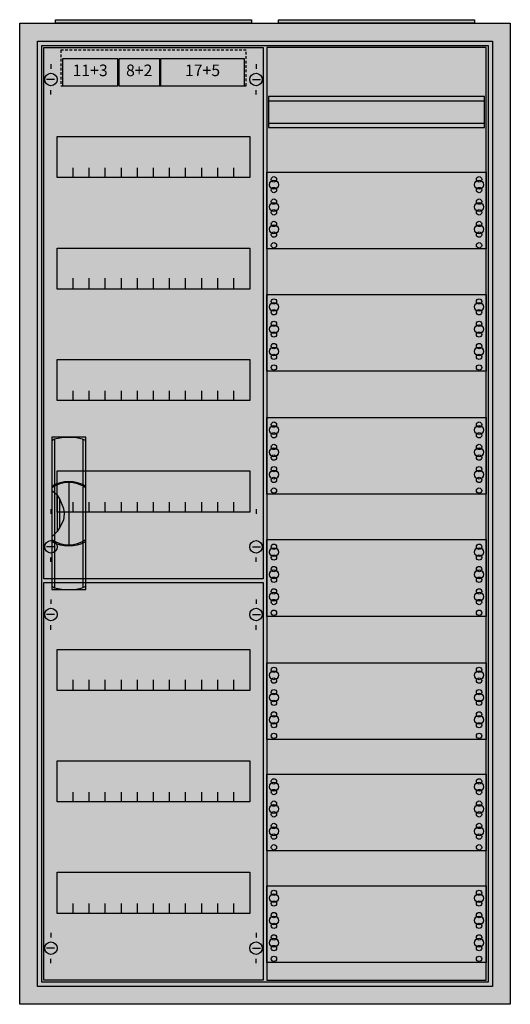
# Model space of a CAD drawing. Extents: x -2 to 52, y -2 to 108.
import ezdxf
from ezdxf.enums import TextEntityAlignment as Align

# ---------------------------------------------------------------- set-up
doc = ezdxf.new("R2010")
doc.units = 0
doc.header["$MEASUREMENT"] = 0
doc.linetypes.add('L000000020000FFFFFF', pattern=[0])
doc.linetypes.add('L014100020032000000', pattern=[0.5, 0.3, -0.2])
doc.layers.get('0').update_dxf_attribs({"linetype": 'CONTINUOUS'})
for name, color, linetype in [('1', 7, 'CONTINUOUS'), ('161', 7, 'CONTINUOUS'), ('2', 7, 'CONTINUOUS'), ('29', 7, 'CONTINUOUS'), ('3', 7, 'CONTINUOUS'), ('47', 7, 'CONTINUOUS')]:
    doc.layers.add(name, color=color, linetype=linetype)

# ---------------------------------------------------------------- blocks, each defined once
blk = doc.blocks.new('A27_E')
at = {"color": 7, "linetype": 'CONTINUOUS'}
for points in [[(52.5, 107.5), (52.5, -2.5), (-2.5, -2.5), (-2.5, 107.5)], [(50.5, 105.5), (50.5, -0.5), (-0.5, -0.5), (-0.5, 105.5)]]:
    blk.add_lwpolyline(points, close=True, dxfattribs=at)
at = {"color": 255, "linetype": 'CONTINUOUS'}
blk.add_solid([(52.5, 107.5), (52.5, -2.5), (-2.5, 107.5), (-2.5, -2.5)], dxfattribs=at)
blk = doc.blocks.new('ZB43')
at = {"color": 7, "linetype": 'CONTINUOUS'}
blk.add_lwpolyline([(11, 0.4), (11, 0), (-11, 0), (-11, 0.4)], close=True, dxfattribs=at)
at = {"color": 255, "linetype": 'CONTINUOUS'}
blk.add_solid([(11, 0.4), (11, 0), (-11, 0.4), (-11, 0)], dxfattribs=at)
blk = doc.blocks.new('1V30')
at = {"layer": '1', "color": 7, "linetype": 'CONTINUOUS'}
for p, q in [((1, 102.9), (1, 102.4)), ((1, 102.9), (1, 102.4)), ((24, 102.9), (24, 102.4)), ((24, 102.9), (24, 102.4)), ((1.4, 101.2), (0.5, 101.2)), ((1.4, 101.2), (0.5, 101.2)), ((23.6, 101.2), (24.5, 101.2)), ((23.6, 101.2), (24.5, 101.2)), ((1, 99.5), (1, 100)), ((1, 99.5), (1, 100)), ((24, 99.5), (24, 100)), ((24, 99.5), (24, 100)), ((1, 53), (1, 52.5)), ((24, 53), (24, 52.5)), ((1.4, 48.8), (0.5, 48.8)), ((23.6, 48.8), (24.5, 48.8)), ((1, 47.1), (1, 47.6)), ((24, 47.1), (24, 47.6)), ((1, 42.9), (1, 42.4)), ((24, 42.9), (24, 42.4)), ((1.4, 41.2), (0.5, 41.2)), ((23.6, 41.2), (24.5, 41.2)), ((1, 39.5), (1, 40)), ((24, 39.5), (24, 40)), ((1, 5.5), (1, 5)), ((24, 5.5), (24, 5)), ((1.4, 3.8), (0.5, 3.8)), ((23.6, 3.8), (24.5, 3.8)), ((1, 2.1), (1, 2.6)), ((24, 2.1), (24, 2.6))]:
    blk.add_line(p, q, dxfattribs=at)
for points in [[(24.8, 104.8), (24.8, 45.2), (0.2, 45.2), (0.2, 104.8)], [(23.3, 94.8), (23.3, 90.2), (1.7, 90.2), (1.7, 94.8)], [(23.3, 82.3), (23.3, 77.7), (1.7, 77.7), (1.7, 82.3)], [(23.3, 69.8), (23.3, 65.2), (1.7, 65.2), (1.7, 69.8)], [(23.3, 57.3), (23.3, 52.7), (1.7, 52.7), (1.7, 57.3)], [(24.8, 44.8), (24.8, 0.2), (0.2, 0.2), (0.2, 44.8)], [(23.3, 37.3), (23.3, 32.7), (1.7, 32.7), (1.7, 37.3)], [(23.3, 24.8), (23.3, 20.2), (1.7, 20.2), (1.7, 24.8)], [(23.3, 12.3), (23.3, 7.7), (1.7, 7.7), (1.7, 12.3)]]:
    blk.add_lwpolyline(points, close=True, dxfattribs=at)
for points in [[(3.5, 90.2), (3.5, 91.3)], [(5.3, 90.2), (5.3, 91.3), (5.3, 91.3)], [(7.1, 90.2), (7.1, 91.3)], [(8.9, 90.2), (8.9, 91.3)], [(10.7, 90.2), (10.7, 91.3)], [(12.5, 90.2), (12.5, 91.3)], [(14.3, 90.2), (14.3, 91.3)], [(16.1, 90.2), (16.1, 91.3)], [(17.9, 90.2), (17.9, 91.3)], [(19.7, 90.2), (19.7, 91.3)], [(21.5, 90.2), (21.5, 91.3)], [(3.5, 77.8), (3.5, 78.9)], [(3.5, 77.8), (3.5, 78.9)], [(3.5, 77.7), (3.5, 78.8)], [(5.3, 77.8), (5.3, 78.9), (5.3, 78.9)], [(5.3, 77.8), (5.3, 78.9), (5.3, 78.9)], [(5.3, 77.7), (5.3, 78.8), (5.3, 78.8)], [(7.1, 77.8), (7.1, 78.9)], [(7.1, 77.8), (7.1, 78.9)], [(7.1, 77.7), (7.1, 78.8)], [(8.9, 77.8), (8.9, 78.9)], [(8.9, 77.8), (8.9, 78.9)], [(8.9, 77.7), (8.9, 78.8)], [(10.7, 77.8), (10.7, 78.9)], [(10.7, 77.8), (10.7, 78.9)], [(10.7, 77.7), (10.7, 78.8)], [(12.5, 77.8), (12.5, 78.9)], [(12.5, 77.8), (12.5, 78.9)], [(12.5, 77.7), (12.5, 78.8)], [(14.3, 77.8), (14.3, 78.9)], [(14.3, 77.8), (14.3, 78.9)], [(14.3, 77.7), (14.3, 78.8)], [(16.1, 77.8), (16.1, 78.9)], [(16.1, 77.8), (16.1, 78.9)], [(16.1, 77.7), (16.1, 78.8)], [(17.9, 77.8), (17.9, 78.9)], [(17.9, 77.8), (17.9, 78.9)], [(17.9, 77.7), (17.9, 78.8)], [(19.7, 77.8), (19.7, 78.9)], [(19.7, 77.8), (19.7, 78.9)], [(19.7, 77.7), (19.7, 78.8)], [(21.5, 77.8), (21.5, 78.9)], [(21.5, 77.8), (21.5, 78.9)], [(21.5, 77.7), (21.5, 78.8)], [(3.5, 65.2), (3.5, 66.3)], [(5.3, 65.2), (5.3, 66.3), (5.3, 66.3)], [(7.1, 65.2), (7.1, 66.3)], [(8.9, 65.2), (8.9, 66.3)], [(10.7, 65.2), (10.7, 66.3)], [(12.5, 65.2), (12.5, 66.3)], [(14.3, 65.2), (14.3, 66.3)], [(16.1, 65.2), (16.1, 66.3)], [(17.9, 65.2), (17.9, 66.3)], [(19.7, 65.2), (19.7, 66.3)], [(21.5, 65.2), (21.5, 66.3)], [(3.5, 52.7), (3.5, 53.8)], [(5.3, 52.7), (5.3, 53.8), (5.3, 53.8)], [(7.1, 52.7), (7.1, 53.8)], [(8.9, 52.7), (8.9, 53.8)], [(10.7, 52.7), (10.7, 53.8)], [(12.5, 52.7), (12.5, 53.8)], [(14.3, 52.7), (14.3, 53.8)], [(16.1, 52.7), (16.1, 53.8)], [(17.9, 52.7), (17.9, 53.8)], [(19.7, 52.7), (19.7, 53.8)], [(21.5, 52.7), (21.5, 53.8)], [(3.5, 32.8), (3.5, 33.9)], [(3.5, 32.8), (3.5, 33.9)], [(3.5, 32.7), (3.5, 33.8)], [(5.3, 32.8), (5.3, 33.9), (5.3, 33.9)], [(5.3, 32.8), (5.3, 33.9), (5.3, 33.9)], [(5.3, 32.7), (5.3, 33.8), (5.3, 33.8)], [(7.1, 32.8), (7.1, 33.9)], [(7.1, 32.8), (7.1, 33.9)], [(7.1, 32.7), (7.1, 33.8)], [(8.9, 32.8), (8.9, 33.9)], [(8.9, 32.8), (8.9, 33.9)], [(8.9, 32.7), (8.9, 33.8)], [(10.7, 32.8), (10.7, 33.9)], [(10.7, 32.8), (10.7, 33.9)], [(10.7, 32.7), (10.7, 33.8)], [(12.5, 32.8), (12.5, 33.9)], [(12.5, 32.8), (12.5, 33.9)], [(12.5, 32.7), (12.5, 33.8)], [(14.3, 32.8), (14.3, 33.9)], [(14.3, 32.8), (14.3, 33.9)], [(14.3, 32.7), (14.3, 33.8)], [(16.1, 32.8), (16.1, 33.9)], [(16.1, 32.8), (16.1, 33.9)], [(16.1, 32.7), (16.1, 33.8)], [(17.9, 32.8), (17.9, 33.9)], [(17.9, 32.8), (17.9, 33.9)], [(17.9, 32.7), (17.9, 33.8)], [(19.7, 32.8), (19.7, 33.9)], [(19.7, 32.8), (19.7, 33.9)], [(19.7, 32.7), (19.7, 33.8)], [(21.5, 32.8), (21.5, 33.9)], [(21.5, 32.8), (21.5, 33.9)], [(21.5, 32.7), (21.5, 33.8)], [(3.5, 20.2), (3.5, 21.3)], [(5.3, 20.2), (5.3, 21.3), (5.3, 21.3)], [(7.1, 20.2), (7.1, 21.3)], [(8.9, 20.2), (8.9, 21.3)], [(10.7, 20.2), (10.7, 21.3)], [(12.5, 20.2), (12.5, 21.3)], [(14.3, 20.2), (14.3, 21.3)], [(16.1, 20.2), (16.1, 21.3)], [(17.9, 20.2), (17.9, 21.3)], [(19.7, 20.2), (19.7, 21.3)], [(21.5, 20.2), (21.5, 21.3)], [(3.5, 7.7), (3.5, 8.8)], [(5.3, 7.7), (5.3, 8.8), (5.3, 8.8)], [(7.1, 7.7), (7.1, 8.8)], [(8.9, 7.7), (8.9, 8.8)], [(10.7, 7.7), (10.7, 8.8)], [(12.5, 7.7), (12.5, 8.8)], [(14.3, 7.7), (14.3, 8.8)], [(16.1, 7.7), (16.1, 8.8)], [(17.9, 7.7), (17.9, 8.8)], [(19.7, 7.7), (19.7, 8.8)], [(21.5, 7.7), (21.5, 8.8)]]:
    blk.add_lwpolyline(points, dxfattribs=at)
for centre in [(1, 101.2), (1, 101.2), (24, 101.2), (24, 101.2), (1, 48.8), (24, 48.8), (1, 41.2), (24, 41.2), (1, 3.8), (24, 3.8)]:
    blk.add_circle(centre, 0.7, dxfattribs=at)
at = {"layer": '1', "color": 255, "linetype": 'CONTINUOUS'}
for points in [[(24.8, 104.8), (24.8, 45.2), (0.2, 104.8), (0.2, 45.2)], [(24.8, 44.8), (24.8, 0.2), (0.2, 44.8), (0.2, 0.2)]]:
    blk.add_solid(points, dxfattribs=at)
at = {"layer": '161', "color": 7, "linetype": 'CONTINUOUS'}
for points in [[(8.5, 100.5), (8.5, 103.5), (2.3, 103.5), (2.3, 100.5)], [(13.2, 100.5), (13.2, 103.5), (8.6, 103.5), (8.6, 100.5)], [(22.7, 100.5), (22.7, 103.5), (13.3, 103.5), (13.3, 100.5)]]:
    blk.add_lwpolyline(points, close=True, dxfattribs=at)
at = {"layer": '161', "color": 5, "linetype": 'CONTINUOUS'}
for points in [[(8.5, 100.5), (8.5, 103.5), (2.3, 100.5), (2.3, 103.5)], [(13.2, 100.5), (13.2, 103.5), (8.6, 100.5), (8.6, 103.5)]]:
    blk.add_solid(points, dxfattribs=at)
at = {"layer": '161', "color": 3, "linetype": 'CONTINUOUS'}
blk.add_solid([(22.7, 100.5), (22.7, 103.5), (13.3, 100.5), (13.3, 103.5)], dxfattribs=at)
at = {"layer": '2', "color": 7, "linetype": 'L014100020032000000'}
blk.add_lwpolyline([(22.9, 100.5), (22.9, 104.5), (2.1, 104.5), (2.1, 100.5)], close=True, dxfattribs=at)
at = {"layer": '29', "color": 7, "linetype": 'CONTINUOUS'}
for points in [[(24.8, 104.8), (24.8, 45.2), (0.2, 45.2), (0.2, 104.8)], [(23.3, 94.8), (23.3, 90.2), (1.7, 90.2), (1.7, 94.8)], [(23.3, 82.3), (23.3, 77.7), (1.7, 77.7), (1.7, 82.3)], [(23.3, 69.8), (23.3, 65.2), (1.7, 65.2), (1.7, 69.8)], [(23.3, 57.3), (23.3, 52.7), (1.7, 52.7), (1.7, 57.3)], [(24.8, 44.8), (24.8, 0.2), (0.2, 0.2), (0.2, 44.8)], [(23.3, 37.3), (23.3, 32.7), (1.7, 32.7), (1.7, 37.3)], [(23.3, 24.8), (23.3, 20.2), (1.7, 20.2), (1.7, 24.8)], [(23.3, 12.3), (23.3, 7.7), (1.7, 7.7), (1.7, 12.3)]]:
    blk.add_lwpolyline(points, close=True, dxfattribs=at)
for points in [[(3.5, 90.2), (3.5, 91.3)], [(5.3, 90.2), (5.3, 91.3), (5.3, 91.3)], [(7.1, 90.2), (7.1, 91.3)], [(8.9, 90.2), (8.9, 91.3)], [(10.7, 90.2), (10.7, 91.3)], [(12.5, 90.2), (12.5, 91.3)], [(14.3, 90.2), (14.3, 91.3)], [(16.1, 90.2), (16.1, 91.3)], [(17.9, 90.2), (17.9, 91.3)], [(19.7, 90.2), (19.7, 91.3)], [(21.5, 90.2), (21.5, 91.3)], [(3.5, 77.8), (3.5, 78.9)], [(3.5, 77.8), (3.5, 78.9)], [(3.5, 77.7), (3.5, 78.8)], [(5.3, 77.8), (5.3, 78.9), (5.3, 78.9)], [(5.3, 77.8), (5.3, 78.9), (5.3, 78.9)], [(5.3, 77.7), (5.3, 78.8), (5.3, 78.8)], [(7.1, 77.8), (7.1, 78.9)], [(7.1, 77.8), (7.1, 78.9)], [(7.1, 77.7), (7.1, 78.8)], [(8.9, 77.8), (8.9, 78.9)], [(8.9, 77.8), (8.9, 78.9)], [(8.9, 77.7), (8.9, 78.8)], [(10.7, 77.8), (10.7, 78.9)], [(10.7, 77.8), (10.7, 78.9)], [(10.7, 77.7), (10.7, 78.8)], [(12.5, 77.8), (12.5, 78.9)], [(12.5, 77.8), (12.5, 78.9)], [(12.5, 77.7), (12.5, 78.8)], [(14.3, 77.8), (14.3, 78.9)], [(14.3, 77.8), (14.3, 78.9)], [(14.3, 77.7), (14.3, 78.8)], [(16.1, 77.8), (16.1, 78.9)], [(16.1, 77.8), (16.1, 78.9)], [(16.1, 77.7), (16.1, 78.8)], [(17.9, 77.8), (17.9, 78.9)], [(17.9, 77.8), (17.9, 78.9)], [(17.9, 77.7), (17.9, 78.8)], [(19.7, 77.8), (19.7, 78.9)], [(19.7, 77.8), (19.7, 78.9)], [(19.7, 77.7), (19.7, 78.8)], [(21.5, 77.8), (21.5, 78.9)], [(21.5, 77.8), (21.5, 78.9)], [(21.5, 77.7), (21.5, 78.8)], [(3.5, 65.2), (3.5, 66.3)], [(5.3, 65.2), (5.3, 66.3), (5.3, 66.3)], [(7.1, 65.2), (7.1, 66.3)], [(8.9, 65.2), (8.9, 66.3)], [(10.7, 65.2), (10.7, 66.3)], [(12.5, 65.2), (12.5, 66.3)], [(14.3, 65.2), (14.3, 66.3)], [(16.1, 65.2), (16.1, 66.3)], [(17.9, 65.2), (17.9, 66.3)], [(19.7, 65.2), (19.7, 66.3)], [(21.5, 65.2), (21.5, 66.3)], [(3.5, 52.7), (3.5, 53.8)], [(5.3, 52.7), (5.3, 53.8), (5.3, 53.8)], [(7.1, 52.7), (7.1, 53.8)], [(8.9, 52.7), (8.9, 53.8)], [(10.7, 52.7), (10.7, 53.8)], [(12.5, 52.7), (12.5, 53.8)], [(14.3, 52.7), (14.3, 53.8)], [(16.1, 52.7), (16.1, 53.8)], [(17.9, 52.7), (17.9, 53.8)], [(19.7, 52.7), (19.7, 53.8)], [(21.5, 52.7), (21.5, 53.8)], [(3.5, 32.8), (3.5, 33.9)], [(3.5, 32.8), (3.5, 33.9)], [(3.5, 32.7), (3.5, 33.8)], [(5.3, 32.8), (5.3, 33.9), (5.3, 33.9)], [(5.3, 32.8), (5.3, 33.9), (5.3, 33.9)], [(5.3, 32.7), (5.3, 33.8), (5.3, 33.8)], [(7.1, 32.8), (7.1, 33.9)], [(7.1, 32.8), (7.1, 33.9)], [(7.1, 32.7), (7.1, 33.8)], [(8.9, 32.8), (8.9, 33.9)], [(8.9, 32.8), (8.9, 33.9)], [(8.9, 32.7), (8.9, 33.8)], [(10.7, 32.8), (10.7, 33.9)], [(10.7, 32.8), (10.7, 33.9)], [(10.7, 32.7), (10.7, 33.8)], [(12.5, 32.8), (12.5, 33.9)], [(12.5, 32.8), (12.5, 33.9)], [(12.5, 32.7), (12.5, 33.8)], [(14.3, 32.8), (14.3, 33.9)], [(14.3, 32.8), (14.3, 33.9)], [(14.3, 32.7), (14.3, 33.8)], [(16.1, 32.8), (16.1, 33.9)], [(16.1, 32.8), (16.1, 33.9)], [(16.1, 32.7), (16.1, 33.8)], [(17.9, 32.8), (17.9, 33.9)], [(17.9, 32.8), (17.9, 33.9)], [(17.9, 32.7), (17.9, 33.8)], [(19.7, 32.8), (19.7, 33.9)], [(19.7, 32.8), (19.7, 33.9)], [(19.7, 32.7), (19.7, 33.8)], [(21.5, 32.8), (21.5, 33.9)], [(21.5, 32.8), (21.5, 33.9)], [(21.5, 32.7), (21.5, 33.8)], [(3.5, 20.2), (3.5, 21.3)], [(5.3, 20.2), (5.3, 21.3), (5.3, 21.3)], [(7.1, 20.2), (7.1, 21.3)], [(8.9, 20.2), (8.9, 21.3)], [(10.7, 20.2), (10.7, 21.3)], [(12.5, 20.2), (12.5, 21.3)], [(14.3, 20.2), (14.3, 21.3)], [(16.1, 20.2), (16.1, 21.3)], [(17.9, 20.2), (17.9, 21.3)], [(19.7, 20.2), (19.7, 21.3)], [(21.5, 20.2), (21.5, 21.3)], [(3.5, 7.7), (3.5, 8.8)], [(5.3, 7.7), (5.3, 8.8), (5.3, 8.8)], [(7.1, 7.7), (7.1, 8.8)], [(8.9, 7.7), (8.9, 8.8)], [(10.7, 7.7), (10.7, 8.8)], [(12.5, 7.7), (12.5, 8.8)], [(14.3, 7.7), (14.3, 8.8)], [(16.1, 7.7), (16.1, 8.8)], [(17.9, 7.7), (17.9, 8.8)], [(19.7, 7.7), (19.7, 8.8)], [(21.5, 7.7), (21.5, 8.8)]]:
    blk.add_lwpolyline(points, dxfattribs=at)
at = {"layer": '29', "color": 255, "linetype": 'CONTINUOUS'}
for points in [[(24.8, 104.8), (24.8, 45.2), (0.2, 104.8), (0.2, 45.2)], [(24.8, 44.8), (24.8, 0.2), (0.2, 44.8), (0.2, 0.2)]]:
    blk.add_solid(points, dxfattribs=at)
at = {"layer": '161', "color": 255, "linetype": 'L000000020000FFFFFF'}
for s, p in [('11+3', (5.4, 101.57)), ('8+2', (10.9, 101.57)), ('17+5', (18, 101.57))]:
    blk.add_text(s, height=1.3, dxfattribs=at).set_placement(p, align=Align.CENTER)
blk = doc.blocks.new('1MM3')
at = {"layer": '1', "color": 7, "linetype": 'CONTINUOUS'}
for points in [[(24.8, 0.2), (24.8, 104.8), (0.2, 104.8), (0.2, 0.2)], [(24.6, 95.8), (24.6, 99.3), (0.4, 99.3), (0.4, 95.8)], [(24.8, 90.8), (24.8, 82.2), (0.2, 82.2), (0.2, 90.8)], [(24.8, 77.1), (24.8, 68.5), (0.2, 68.5), (0.2, 77.1)], [(24.8, 63.3), (24.8, 54.7), (0.2, 54.7), (0.2, 63.3)], [(24.8, 49.6), (24.8, 41), (0.2, 41), (0.2, 49.6)], [(24.8, 35.8), (24.8, 27.2), (0.2, 27.2), (0.2, 35.8)], [(24.8, 23.3), (24.8, 14.7), (0.2, 14.7), (0.2, 23.3)], [(24.8, 10.8), (24.8, 2.2), (0.2, 2.2), (0.2, 10.8)]]:
    blk.add_lwpolyline(points, close=True, dxfattribs=at)
for points in [[(0.4, 98.8), (24.6, 98.8)], [(0.4, 96.3), (24.6, 96.3)]]:
    blk.add_lwpolyline(points, dxfattribs=at)
for centre, radius in [((1, 89.4), 0.5), ((1, 89.4), 0.5), ((1, 90), 0.3), ((1, 90), 0.3), ((24, 89.4), 0.5), ((24, 90), 0.3), ((1, 88.8), 0.3), ((1, 88.8), 0.3), ((24, 88.8), 0.3), ((1, 86.9), 0.5), ((1, 86.9), 0.5), ((1, 87.5), 0.3), ((1, 87.5), 0.3), ((24, 86.9), 0.5), ((24, 87.5), 0.3), ((1, 86.3), 0.3), ((1, 86.3), 0.3), ((24, 86.3), 0.3), ((1, 85), 0.3), ((1, 85), 0.3), ((24, 85), 0.3), ((1, 84.4), 0.5), ((1, 84.4), 0.5), ((1, 83.8), 0.3), ((1, 83.8), 0.3), ((24, 84.4), 0.5), ((24, 83.8), 0.3), ((1, 82.6), 0.3), ((1, 82.6), 0.3), ((24, 82.6), 0.3), ((1, 75.7), 0.5), ((1, 75.7), 0.5), ((1, 76.3), 0.3), ((1, 76.3), 0.3), ((24, 75.7), 0.5), ((24, 76.3), 0.3), ((1, 75.1), 0.3), ((1, 75.1), 0.3), ((24, 75.1), 0.3), ((1, 73.8), 0.3), ((1, 73.8), 0.3), ((24, 73.8), 0.3), ((1, 73.2), 0.5), ((1, 73.2), 0.5), ((1, 72.6), 0.3), ((1, 72.6), 0.3), ((24, 73.2), 0.5), ((24, 72.6), 0.3), ((1, 70.7), 0.5), ((1, 70.7), 0.5), ((1, 71.3), 0.3), ((1, 71.3), 0.3), ((24, 70.7), 0.5), ((24, 71.3), 0.3), ((1, 70.1), 0.3), ((1, 70.1), 0.3), ((24, 70.1), 0.3), ((1, 68.9), 0.3), ((1, 68.9), 0.3), ((24, 68.9), 0.3), ((1, 61.9), 0.5), ((1, 61.9), 0.5), ((1, 62.5), 0.3), ((1, 62.5), 0.3), ((24, 61.9), 0.5), ((24, 62.5), 0.3), ((1, 61.3), 0.3), ((1, 61.3), 0.3), ((24, 61.3), 0.3), ((1, 59.4), 0.5), ((1, 59.4), 0.5), ((1, 60), 0.3), ((1, 60), 0.3), ((24, 59.4), 0.5), ((24, 60), 0.3), ((1, 58.8), 0.3), ((1, 58.8), 0.3), ((24, 58.8), 0.3), ((1, 57.5), 0.3), ((1, 57.5), 0.3), ((24, 57.5), 0.3), ((1, 56.9), 0.5), ((1, 56.9), 0.5), ((1, 56.3), 0.3), ((1, 56.3), 0.3), ((24, 56.9), 0.5), ((24, 56.3), 0.3), ((1, 55.1), 0.3), ((1, 55.1), 0.3), ((24, 55.1), 0.3), ((1, 48.2), 0.5), ((1, 48.2), 0.5), ((1, 48.8), 0.3), ((1, 48.8), 0.3), ((24, 48.2), 0.5), ((24, 48.8), 0.3), ((1, 47.6), 0.3), ((1, 47.6), 0.3), ((24, 47.6), 0.3), ((1, 46.3), 0.3), ((1, 46.3), 0.3), ((24, 46.3), 0.3), ((1, 45.7), 0.5), ((1, 45.7), 0.5), ((1, 45.1), 0.3), ((1, 45.1), 0.3), ((24, 45.7), 0.5), ((24, 45.1), 0.3), ((1, 43.2), 0.5), ((1, 43.2), 0.5), ((1, 43.8), 0.3), ((1, 43.8), 0.3), ((24, 43.2), 0.5), ((24, 43.8), 0.3), ((1, 42.6), 0.3), ((1, 42.6), 0.3), ((24, 42.6), 0.3), ((1, 41.4), 0.3), ((1, 41.4), 0.3), ((24, 41.4), 0.3), ((1, 34.4), 0.5), ((1, 34.4), 0.5), ((1, 35), 0.3), ((1, 35), 0.3), ((24, 34.4), 0.5), ((24, 35), 0.3), ((1, 33.8), 0.3), ((1, 33.8), 0.3), ((24, 33.8), 0.3), ((1, 31.9), 0.5), ((1, 31.9), 0.5), ((1, 32.5), 0.3), ((1, 32.5), 0.3), ((24, 31.9), 0.5), ((24, 32.5), 0.3), ((1, 31.3), 0.3), ((1, 31.3), 0.3), ((24, 31.3), 0.3), ((1, 29.4), 0.5), ((1, 29.4), 0.5), ((1, 30), 0.3), ((1, 30), 0.3), ((24, 29.4), 0.5), ((24, 30), 0.3), ((1, 28.8), 0.3), ((1, 28.8), 0.3), ((24, 28.8), 0.3), ((1, 27.6), 0.3), ((1, 27.6), 0.3), ((24, 27.6), 0.3), ((1, 21.9), 0.5), ((1, 21.9), 0.5), ((1, 22.5), 0.3), ((1, 22.5), 0.3), ((24, 21.9), 0.5), ((24, 22.5), 0.3), ((1, 21.3), 0.3), ((1, 21.3), 0.3), ((24, 21.3), 0.3), ((1, 19.4), 0.5), ((1, 19.4), 0.5), ((1, 20), 0.3), ((1, 20), 0.3), ((24, 19.4), 0.5), ((24, 20), 0.3), ((1, 18.8), 0.3), ((1, 18.8), 0.3), ((24, 18.8), 0.3), ((1, 17.5), 0.3), ((1, 17.5), 0.3), ((24, 17.5), 0.3), ((1, 16.9), 0.5), ((1, 16.9), 0.5), ((1, 16.3), 0.3), ((1, 16.3), 0.3), ((24, 16.9), 0.5), ((24, 16.3), 0.3), ((1, 15.1), 0.3), ((1, 15.1), 0.3), ((24, 15.1), 0.3), ((1, 10), 0.3), ((1, 10), 0.3), ((24, 10), 0.3), ((1, 9.4), 0.5), ((1, 9.4), 0.5), ((1, 8.8), 0.3), ((1, 8.8), 0.3), ((24, 9.4), 0.5), ((24, 8.8), 0.3), ((1, 7.5), 0.3), ((1, 7.5), 0.3), ((24, 7.5), 0.3), ((1, 6.9), 0.5), ((1, 6.9), 0.5), ((24, 6.9), 0.5), ((1, 6.3), 0.3), ((1, 6.3), 0.3), ((24, 6.3), 0.3), ((1, 4.4), 0.5), ((1, 4.4), 0.5), ((1, 5), 0.3), ((1, 5), 0.3), ((24, 4.4), 0.5), ((24, 5), 0.3), ((1, 3.8), 0.3), ((1, 3.8), 0.3), ((24, 3.8), 0.3), ((1, 2.6), 0.3), ((1, 2.6), 0.3), ((24, 2.6), 0.3)]:
    blk.add_circle(centre, radius, dxfattribs=at)
at = {"layer": '1', "color": 255, "linetype": 'CONTINUOUS'}
blk.add_solid([(24.8, 0.2), (24.8, 104.8), (0.2, 0.2), (0.2, 104.8)], dxfattribs=at)
at = {"layer": '29', "color": 7, "linetype": 'CONTINUOUS'}
for points in [[(24.8, 0.2), (24.8, 104.8), (0.2, 104.8), (0.2, 0.2)], [(24.6, 95.8), (24.6, 99.3), (0.4, 99.3), (0.4, 95.8)], [(24.8, 90.8), (24.8, 82.2), (0.2, 82.2), (0.2, 90.8)], [(24.8, 77.1), (24.8, 68.5), (0.2, 68.5), (0.2, 77.1)], [(24.8, 63.3), (24.8, 54.7), (0.2, 54.7), (0.2, 63.3)], [(24.8, 49.6), (24.8, 41), (0.2, 41), (0.2, 49.6)], [(24.8, 35.8), (24.8, 27.2), (0.2, 27.2), (0.2, 35.8)], [(24.8, 23.3), (24.8, 14.7), (0.2, 14.7), (0.2, 23.3)], [(24.8, 10.8), (24.8, 2.2), (0.2, 2.2), (0.2, 10.8)]]:
    blk.add_lwpolyline(points, close=True, dxfattribs=at)
for points in [[(0.4, 98.8), (24.6, 98.8)], [(0.4, 96.3), (24.6, 96.3)]]:
    blk.add_lwpolyline(points, dxfattribs=at)
for centre, radius in [((1, 89.4), 0.5), ((1, 89.4), 0.5), ((1, 90), 0.3), ((1, 90), 0.3), ((24, 89.4), 0.5), ((24, 90), 0.3), ((1, 88.8), 0.3), ((1, 88.8), 0.3), ((24, 88.8), 0.3), ((1, 86.9), 0.5), ((1, 86.9), 0.5), ((1, 87.5), 0.3), ((1, 87.5), 0.3), ((24, 86.9), 0.5), ((24, 87.5), 0.3), ((1, 86.3), 0.3), ((1, 86.3), 0.3), ((24, 86.3), 0.3), ((1, 85), 0.3), ((1, 85), 0.3), ((24, 85), 0.3), ((1, 84.4), 0.5), ((1, 84.4), 0.5), ((1, 83.8), 0.3), ((1, 83.8), 0.3), ((24, 84.4), 0.5), ((24, 83.8), 0.3), ((1, 82.6), 0.3), ((1, 82.6), 0.3), ((24, 82.6), 0.3), ((1, 75.7), 0.5), ((1, 75.7), 0.5), ((1, 76.3), 0.3), ((1, 76.3), 0.3), ((24, 75.7), 0.5), ((24, 76.3), 0.3), ((1, 75.1), 0.3), ((1, 75.1), 0.3), ((24, 75.1), 0.3), ((1, 73.8), 0.3), ((1, 73.8), 0.3), ((24, 73.8), 0.3), ((1, 73.2), 0.5), ((1, 73.2), 0.5), ((1, 72.6), 0.3), ((1, 72.6), 0.3), ((24, 73.2), 0.5), ((24, 72.6), 0.3), ((1, 70.7), 0.5), ((1, 70.7), 0.5), ((1, 71.3), 0.3), ((1, 71.3), 0.3), ((24, 70.7), 0.5), ((24, 71.3), 0.3), ((1, 70.1), 0.3), ((1, 70.1), 0.3), ((24, 70.1), 0.3), ((1, 68.9), 0.3), ((1, 68.9), 0.3), ((24, 68.9), 0.3), ((1, 61.9), 0.5), ((1, 61.9), 0.5), ((1, 62.5), 0.3), ((1, 62.5), 0.3), ((24, 61.9), 0.5), ((24, 62.5), 0.3), ((1, 61.3), 0.3), ((1, 61.3), 0.3), ((24, 61.3), 0.3), ((1, 59.4), 0.5), ((1, 59.4), 0.5), ((1, 60), 0.3), ((1, 60), 0.3), ((24, 59.4), 0.5), ((24, 60), 0.3), ((1, 58.8), 0.3), ((1, 58.8), 0.3), ((24, 58.8), 0.3), ((1, 57.5), 0.3), ((1, 57.5), 0.3), ((24, 57.5), 0.3), ((1, 56.9), 0.5), ((1, 56.9), 0.5), ((1, 56.3), 0.3), ((1, 56.3), 0.3), ((24, 56.9), 0.5), ((24, 56.3), 0.3), ((1, 55.1), 0.3), ((1, 55.1), 0.3), ((24, 55.1), 0.3), ((1, 48.2), 0.5), ((1, 48.2), 0.5), ((1, 48.8), 0.3), ((1, 48.8), 0.3), ((24, 48.2), 0.5), ((24, 48.8), 0.3), ((1, 47.6), 0.3), ((1, 47.6), 0.3), ((24, 47.6), 0.3), ((1, 46.3), 0.3), ((1, 46.3), 0.3), ((24, 46.3), 0.3), ((1, 45.7), 0.5), ((1, 45.7), 0.5), ((1, 45.1), 0.3), ((1, 45.1), 0.3), ((24, 45.7), 0.5), ((24, 45.1), 0.3), ((1, 43.2), 0.5), ((1, 43.2), 0.5), ((1, 43.8), 0.3), ((1, 43.8), 0.3), ((24, 43.2), 0.5), ((24, 43.8), 0.3), ((1, 42.6), 0.3), ((1, 42.6), 0.3), ((24, 42.6), 0.3), ((1, 41.4), 0.3), ((1, 41.4), 0.3), ((24, 41.4), 0.3), ((1, 34.4), 0.5), ((1, 34.4), 0.5), ((1, 35), 0.3), ((1, 35), 0.3), ((24, 34.4), 0.5), ((24, 35), 0.3), ((1, 33.8), 0.3), ((1, 33.8), 0.3), ((24, 33.8), 0.3), ((1, 31.9), 0.5), ((1, 31.9), 0.5), ((1, 32.5), 0.3), ((1, 32.5), 0.3), ((24, 31.9), 0.5), ((24, 32.5), 0.3), ((1, 31.3), 0.3), ((1, 31.3), 0.3), ((24, 31.3), 0.3), ((1, 29.4), 0.5), ((1, 29.4), 0.5), ((1, 30), 0.3), ((1, 30), 0.3), ((24, 29.4), 0.5), ((24, 30), 0.3), ((1, 28.8), 0.3), ((1, 28.8), 0.3), ((24, 28.8), 0.3), ((1, 27.6), 0.3), ((1, 27.6), 0.3), ((24, 27.6), 0.3), ((1, 21.9), 0.5), ((1, 21.9), 0.5), ((1, 22.5), 0.3), ((1, 22.5), 0.3), ((24, 21.9), 0.5), ((24, 22.5), 0.3), ((1, 21.3), 0.3), ((1, 21.3), 0.3), ((24, 21.3), 0.3), ((1, 19.4), 0.5), ((1, 19.4), 0.5), ((1, 20), 0.3), ((1, 20), 0.3), ((24, 19.4), 0.5), ((24, 20), 0.3), ((1, 18.8), 0.3), ((1, 18.8), 0.3), ((24, 18.8), 0.3), ((1, 17.5), 0.3), ((1, 17.5), 0.3), ((24, 17.5), 0.3), ((1, 16.9), 0.5), ((1, 16.9), 0.5), ((1, 16.3), 0.3), ((1, 16.3), 0.3), ((24, 16.9), 0.5), ((24, 16.3), 0.3), ((1, 15.1), 0.3), ((1, 15.1), 0.3), ((24, 15.1), 0.3), ((1, 10), 0.3), ((1, 10), 0.3), ((24, 10), 0.3), ((1, 9.4), 0.5), ((1, 9.4), 0.5), ((1, 8.8), 0.3), ((1, 8.8), 0.3), ((24, 9.4), 0.5), ((24, 8.8), 0.3), ((1, 7.5), 0.3), ((1, 7.5), 0.3), ((24, 7.5), 0.3), ((1, 6.9), 0.5), ((1, 6.9), 0.5), ((24, 6.9), 0.5), ((1, 6.3), 0.3), ((1, 6.3), 0.3), ((24, 6.3), 0.3), ((1, 4.4), 0.5), ((1, 4.4), 0.5), ((1, 5), 0.3), ((1, 5), 0.3), ((24, 4.4), 0.5), ((24, 5), 0.3), ((1, 3.8), 0.3), ((1, 3.8), 0.3), ((24, 3.8), 0.3), ((1, 2.6), 0.3), ((1, 2.6), 0.3), ((24, 2.6), 0.3)]:
    blk.add_circle(centre, radius, dxfattribs=at)
at = {"layer": '29', "color": 255, "linetype": 'CONTINUOUS'}
blk.add_solid([(24.8, 0.2), (24.8, 104.8), (0.2, 0.2), (0.2, 104.8)], dxfattribs=at)
blk = doc.blocks.new('A27_D')
at = {"layer": '3', "color": 7, "linetype": 'CONTINUOUS'}
for points in [[(50.5, 105.5), (50.5, -0.5), (-0.5, -0.5), (-0.5, 105.5)], [(50, 105), (50, 0), (0, 0), (0, 105)]]:
    blk.add_lwpolyline(points, close=True, dxfattribs=at)
at = {"layer": '3', "color": 255, "linetype": 'CONTINUOUS'}
blk.add_solid([(50.5, 105.5), (50.5, -0.5), (-0.5, 105.5), (-0.5, -0.5)], dxfattribs=at)
blk = doc.blocks.new('ZB113')
at = {"layer": '47', "color": 255, "linetype": 'L000000020000FFFFFF'}
blk.add_lwpolyline([(1.9, -8.5), (1.9, 8.6), (-1.9, 8.6), (-1.9, -8.5)], close=True, dxfattribs=at)
at = {"layer": '47', "color": 7, "linetype": 'CONTINUOUS'}
for points in [[(-1.9, 8.2), (-1.6, 8.4), (-0.6, 8.6), (0.7, 8.6), (1.5, 8.4), (1.9, 8.2)], [(-1.9, 8.2), (-1.9, -8.1)], [(-1.6, 8.4), (-1.6, 3.3)], [(1.6, 3.3), (1.6, 8.3)], [(1.9, -8.1), (1.9, 8.2)], [(0, 3.5), (0, -3.4)], [(-1.9, 2.6), (-1.6, 2.4), (-1.3, 2.1), (-1, 1.6), (-0.6, 0.6), (-0.5, 0), (-0.6, -0.7), (-1, -1.5), (-1.3, -2), (-1.9, -2.6)], [(-1.6, 3.1), (-1.6, -3)], [(1.6, -3), (1.6, 3)], [(-1.3, 2.1), (-1.3, -2)], [(-1, -1.5), (-1, 1.6)], [(-1.6, -3.3), (-1.6, -8.3)], [(1.6, -8.2), (1.6, -3.2)], [(-1.9, -8.1), (-1.6, -8.3), (-0.6, -8.5), (0.7, -8.5), (1.5, -8.3), (1.9, -8.1)]]:
    blk.add_lwpolyline(points, dxfattribs=at)
for centre, radius, start, end in [((0, -0.3), 3.9, 60.8025, 119.1975), ((0, 0.2), 3.3, 54.8658, 125.1342), ((0, -0.2), 3.3, 234.8658, 305.1342), ((0, 0.3), 3.9, 240.8025, 299.1975)]:
    blk.add_arc(centre, radius, start, end, dxfattribs=at)
at = {"layer": '47', "color": 255, "linetype": 'L000000020000FFFFFF'}
blk.add_solid([(1.9, -8.5), (1.9, 8.6), (-1.9, -8.5), (-1.9, 8.6)], dxfattribs=at)

msp = doc.modelspace()

# ---------------------------------------------------------------- block references
for name, p in [('A27_E', (0, 0)), ('ZB43', (12.5, 107.5)), ('ZB43', (37.5, 107.5))]:
    msp.add_blockref(name, p)
at = {"layer": '1'}
for name, p in [('1V30', (0, 0)), ('1MM3', (25, 0))]:
    msp.add_blockref(name, p, dxfattribs=at)
at = {"layer": '3'}
msp.add_blockref('A27_D', (0, 0), dxfattribs=at)
at = {"layer": '47'}
msp.add_blockref('ZB113', (3, 52.5), dxfattribs=at)

doc.saveas('drawing.dxf')
